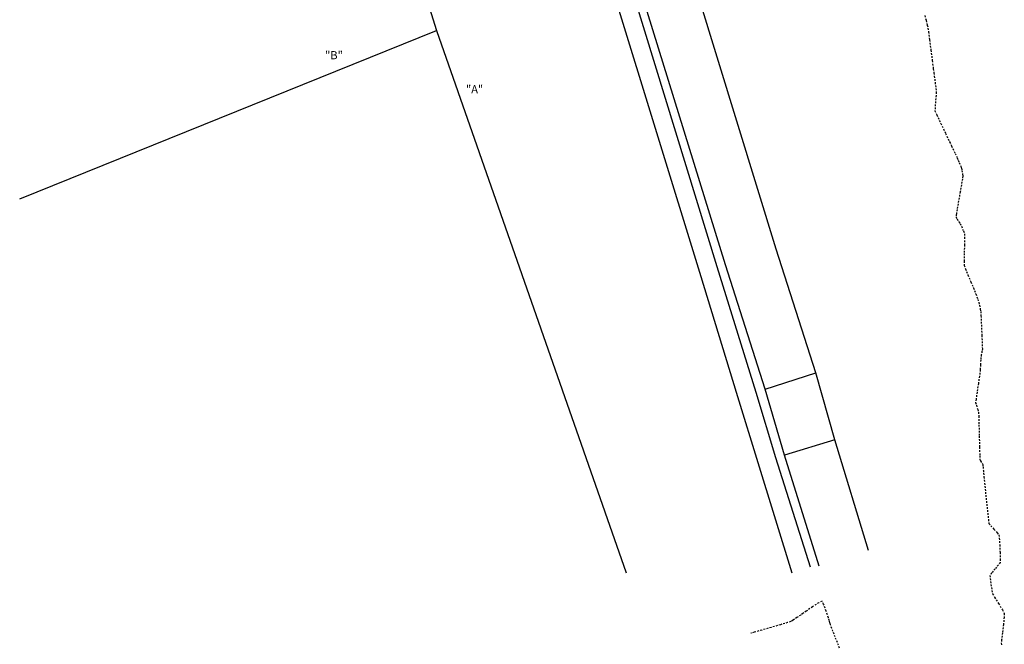
# Model space of a CAD drawing. Units: feet. Extents: x 2259882 to 2265467, y 13822530 to 13825876.
# Drawn here: x 2261992 to 2262065, y 13822612 to 13822658 of the extents above; entities that cross this region are included whole.
import ezdxf

# ---------------------------------------------------------------- set-up
doc = ezdxf.new("R2010")
doc.units = ezdxf.units.FT
doc.header["$MEASUREMENT"] = 0
doc.linetypes.add('HIDDEN2', pattern=[0.1875, 0.125, -0.0625])
for name, color, linetype in [('VE-DETL-CONC-LINE', 2, 'Continuous'), ('VE-ROAD-CURB-BACK-LINE', 2, 'Continuous'), ('VE-ROAD-CURB-FACE-LINE', 1, 'Continuous'), ('VE-SSWR-LINE', 1, 'SANITARY SEWER'), ('VE-TOPO-MINR', 39, 'Continuous')]:
    doc.layers.add(name, color=color, linetype=linetype)
doc.styles.add('PD-060', font='simplex.shx', dxfattribs={"height": 0.06})
doc.styles.get("Standard").update_dxf_attribs({"font": 'simplex.shx'})
doc.linetypes.add('SANITARY SEWER', pattern='A,0.4,-0.03,["SS",Standard,S=0.06,R=0,X=0,Y=-0.03],-0.125,0.5,-0.03,["SS",Standard,S=0.06,R=0,X=0,Y=-0.03],-0.125', length=1.21)

msp = doc.modelspace()

# ---------------------------------------------------------------- linework, layer by layer
at = {"layer": 'VE-DETL-CONC-LINE'}
for p, q in [((2262047.625, 13822640.9, 683.779), (2262031.786, 13822692.37, 684.189)), ((2262041.994, 13822639.17, 683.288), (2262026.184, 13822690.46, 683.625)), ((2262050.558, 13822631.74, 683.235), (2262047.625, 13822640.9, 683.779)), ((2262044.805, 13822629.97, 683.177), (2262041.994, 13822639.17, 683.288)), ((2262046.814, 13822630.54, 683.151), (2262050.558, 13822631.74, 683.235)), ((2262051.974, 13822626.78, 683.26), (2262050.558, 13822631.74, 683.235)), ((2262046.309, 13822625.09, 683.155), (2262044.805, 13822629.97, 683.177)), ((2262051.974, 13822626.78, 683.26), (2262048.238, 13822625.65, 683.166)), ((2262054.471, 13822618.6, 683.612), (2262051.974, 13822626.78, 683.26)), ((2262048.804, 13822616.92, 683.111), (2262046.309, 13822625.09, 683.155))]:
    msp.add_line(p, q, dxfattribs=at)
at = {"layer": 'VE-ROAD-CURB-BACK-LINE'}
for p, q in [((2262043.879, 13822639.73, 683.717), (2262028.032, 13822691.09, 684.049)), ((2262046.814, 13822630.54, 683.151), (2262043.879, 13822639.73, 683.717)), ((2262048.238, 13822625.65, 683.166), (2262046.814, 13822630.54, 683.151)), ((2262050.818, 13822617.44, 683.554), (2262048.238, 13822625.65, 683.166))]:
    msp.add_line(p, q, dxfattribs=at)
at = {"layer": 'VE-ROAD-CURB-FACE-LINE'}
for p, q in [((2262043.275, 13822639.59, 683.224), (2262027.491, 13822690.84, 683.556)), ((2262046.144, 13822630.3, 683.149), (2262043.275, 13822639.59, 683.224)), ((2262047.608, 13822625.46, 683.131), (2262046.144, 13822630.3, 683.149)), ((2262050.163, 13822617.38, 683.057), (2262047.608, 13822625.46, 683.131))]:
    msp.add_line(p, q, dxfattribs=at)
at = {"layer": 'VE-SSWR-LINE'}
for p, q in [((2261998.125, 13822735.15), (2262022.502, 13822657.07)), ((2261991.645, 13822644.61), (2262022.502, 13822657.07)), ((2262022.502, 13822657.07), (2262036.529, 13822616.955))]:
    msp.add_line(p, q, dxfattribs=at)
at = {"layer": 'VE-TOPO-MINR', "color": 39, "linetype": 'HIDDEN2', "lineweight": -3, "elevation": 683}
for points in [[(2262058.64, 13822658.157), (2262058.728, 13822657.802), (2262058.818, 13822657.443), (2262058.866, 13822657.237), (2262058.904, 13822656.967), (2262058.983, 13822656.367), (2262059.084, 13822655.6), (2262059.184, 13822654.83), (2262059.263, 13822654.222), (2262059.3, 13822653.941), (2262059.335, 13822653.68), (2262059.396, 13822653.22), (2262059.455, 13822652.762), (2262059.482, 13822652.505), (2262059.465, 13822652.255), (2262059.426, 13822651.815), (2262059.391, 13822651.377), (2262059.384, 13822651.13), (2262059.516, 13822650.824), (2262059.813, 13822650.19), (2262060.167, 13822649.45), (2262060.47, 13822648.821), (2262060.613, 13822648.525), (2262060.707, 13822648.326), (2262060.872, 13822647.976), (2262061.033, 13822647.635), (2262061.114, 13822647.46), (2262061.182, 13822647.294), (2262061.288, 13822647.031), (2262061.35, 13822646.867), (2262061.38, 13822646.705), (2262061.422, 13822646.447), (2262061.443, 13822646.284), (2262061.412, 13822646.085), (2262061.339, 13822645.65), (2262061.25, 13822645.133), (2262061.172, 13822644.685), (2262061.133, 13822644.459), (2262061.094, 13822644.232), (2262061.026, 13822643.834), (2262060.963, 13822643.448), (2262060.94, 13822643.255), (2262061.018, 13822643.121), (2262061.158, 13822642.912), (2262061.246, 13822642.778), (2262061.338, 13822642.578), (2262061.488, 13822642.238), (2262061.574, 13822642.019), (2262061.574, 13822641.767), (2262061.564, 13822641.22), (2262061.551, 13822640.566), (2262061.545, 13822639.994), (2262061.554, 13822639.693), (2262061.643, 13822639.44), (2262061.827, 13822638.983), (2262062.043, 13822638.466), (2262062.226, 13822638.032), (2262062.313, 13822637.825), (2262062.406, 13822637.574), (2262062.55, 13822637.178), (2262062.634, 13822636.94), (2262062.675, 13822636.755), (2262062.736, 13822636.461), (2262062.772, 13822636.276), (2262062.788, 13822635.973), (2262062.818, 13822635.3), (2262062.853, 13822634.504), (2262062.881, 13822633.832), (2262062.892, 13822633.53), (2262062.864, 13822633.349), (2262062.815, 13822633.064), (2262062.786, 13822632.883), (2262062.773, 13822632.696), (2262062.752, 13822632.334), (2262062.729, 13822631.963), (2262062.714, 13822631.753), (2262062.676, 13822631.491), (2262062.595, 13822630.953), (2262062.5, 13822630.325), (2262062.422, 13822629.796), (2262062.392, 13822629.551), (2262062.449, 13822629.35), (2262062.552, 13822629.032), (2262062.613, 13822628.83), (2262062.623, 13822628.551), (2262062.64, 13822627.902), (2262062.661, 13822627.07), (2262062.682, 13822626.24), (2262062.7, 13822625.599), (2262062.71, 13822625.332), (2262062.767, 13822625.228), (2262062.866, 13822625.065), (2262062.924, 13822624.961), (2262062.942, 13822624.795), (2262062.965, 13822624.515), (2262062.979, 13822624.336), (2262063.008, 13822624.045), (2262063.078, 13822623.36), (2262063.169, 13822622.476), (2262063.262, 13822621.59), (2262063.34, 13822620.897), (2262063.382, 13822620.593), (2262063.509, 13822620.438), (2262063.752, 13822620.174), (2262063.995, 13822619.91), (2262064.119, 13822619.755), (2262064.145, 13822619.52), (2262064.174, 13822619.031), (2262064.199, 13822618.458), (2262064.212, 13822617.967), (2262064.206, 13822617.727), (2262064.079, 13822617.55), (2262063.829, 13822617.247), (2262063.579, 13822616.944), (2262063.456, 13822616.767), (2262063.47, 13822616.529), (2262063.528, 13822616.09), (2262063.599, 13822615.648), (2262063.65, 13822615.401), (2262063.798, 13822615.146), (2262064.087, 13822614.687), (2262064.374, 13822614.223), (2262064.517, 13822613.955), (2262064.506, 13822613.681), (2262064.452, 13822613.144), (2262064.381, 13822612.525), (2262064.32, 13822612.006), (2262064.293, 13822611.767), (2262064.301, 13822611.563)], [(2262052.326, 13822611.388), (2262052, 13822612.214), (2262051.75, 13822612.849), (2262051.648, 13822613.11), (2262051.613, 13822613.253), (2262051.578, 13822613.397), (2262051.501, 13822613.633), (2262051.331, 13822614.131), (2262051.146, 13822614.631), (2262051.026, 13822614.87), (2262050.781, 13822614.744), (2262050.316, 13822614.437), (2262049.852, 13822614.115), (2262049.609, 13822613.945), (2262049.448, 13822613.836), (2262049.166, 13822613.644), (2262048.883, 13822613.454), (2262048.719, 13822613.352), (2262048.479, 13822613.276), (2262047.941, 13822613.118), (2262047.253, 13822612.918), (2262046.561, 13822612.718), (2262046.012, 13822612.56), (2262045.752, 13822612.485)]]:
    msp.add_lwpolyline(points, dxfattribs=at)

# ---------------------------------------------------------------- texts
at = {"layer": 'VE-SSWR-LINE', "style": 'PD-060'}
for s, p in [('"B"', (2262014.249, 13822654.934)), ('"A"', (2262024.674, 13822652.419))]:
    msp.add_text(s, height=0.6, dxfattribs=at).set_placement(p)

doc.saveas('drawing.dxf')
